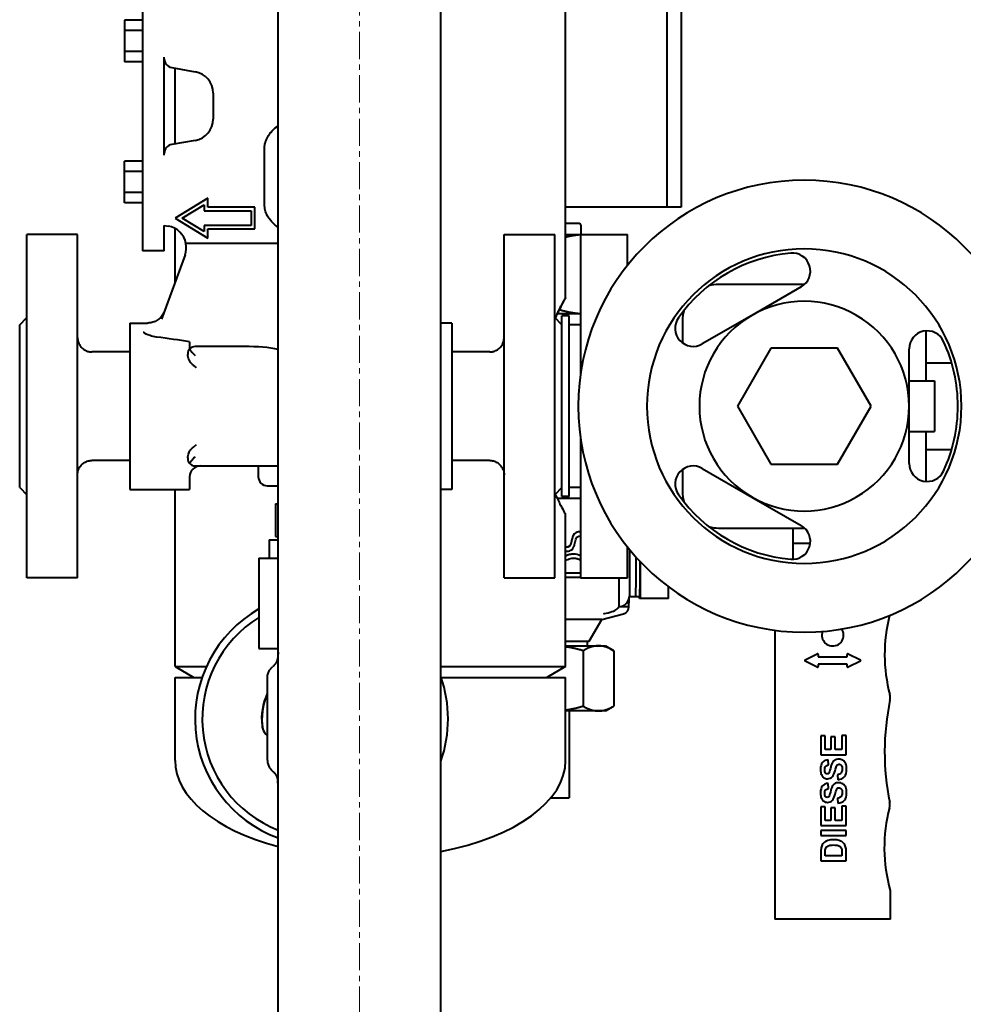
# Model space of a CAD drawing. Units: millimetres. Extents: x -4428 to 4131, y -3702 to 4038.
# Drawn here: x 1451 to 1712, y -1564 to -1292 of the extents above; entities that cross this region are included whole.
import ezdxf

# ---------------------------------------------------------------- set-up
doc = ezdxf.new("R2010")
doc.units = ezdxf.units.MM
doc.linetypes.add('K5LT_AXLED', pattern=[12, 7.5, -1.5, 1.5, -1.5])
doc.linetypes.add('K5LT_BASIC', pattern=[0])
doc.layers.add('Системный слой', color=7, linetype='Continuous')

# ---------------------------------------------------------------- blocks, each defined once
blk = doc.blocks.new('U11')
at = {"layer": 'Системный слой', "color": 30, "linetype": 'K5LT_AXLED', "lineweight": 20, "true_color": 0xff8000}
blk.add_line((1544.64, -3211.07), (1544.64, -609.07), dxfattribs=at)
blk = doc.blocks.new('U8')
at = {"layer": 'Системный слой', "color": 150, "linetype": 'K5LT_BASIC', "lineweight": 40, "true_color": 0x0080ff}
for p, q in [((1522.14, -1737.79), (1522.14, -685.07)), ((1567.14, -1680.62), (1567.14, -685.07)), ((1601.64, -1369.07), (1601.64, -1084.07)), ((1629.64, -1109.07), (1629.64, -1344.07)), ((1633.63, -1109.07), (1633.63, -1344.07)), ((1484.64, -1255.07), (1484.64, -1356.07)), ((1479.64, -1292.3), (1479.64, -1295.19)), ((1484.64, -1292.3), (1479.64, -1292.3)), ((1484.64, -1295.19), (1479.64, -1295.19)), ((1479.64, -1295.19), (1479.64, -1300.96)), ((1484.64, -1300.96), (1479.64, -1300.96)), ((1479.64, -1300.96), (1479.64, -1303.85)), ((1484.64, -1303.85), (1479.64, -1303.85)), ((1490.64, -1329.61), (1490.64, -1302.53)), ((1492.71, -1305.44), (1499.19, -1306.58)), ((1493.64, -1326.54), (1493.64, -1305.6)), ((1504.14, -1312.49), (1504.14, -1319.66)), ((1499.19, -1325.57), (1492.71, -1326.71)), ((1518.32, -1343.07), (1518.32, -1328.07)), ((1479.64, -1334.19), (1479.64, -1331.3)), ((1484.64, -1331.3), (1479.64, -1331.3)), ((1479.64, -1339.96), (1479.64, -1334.19)), ((1484.64, -1334.19), (1479.64, -1334.19)), ((1484.64, -1339.96), (1479.64, -1339.96)), ((1479.64, -1342.85), (1479.64, -1339.96)), ((1502.64, -1341.57), (1493.64, -1347.07)), ((1502.64, -1344.07), (1502.64, -1341.57)), ((1484.64, -1342.85), (1479.64, -1342.85)), ((1495.56, -1347.07), (1501.64, -1343.36)), ((1501.64, -1343.36), (1501.64, -1345.07)), ((1501.64, -1345.07), (1514.64, -1345.07)), ((1515.64, -1344.07), (1502.64, -1344.07)), ((1514.64, -1345.07), (1514.64, -1349.07)), ((1515.64, -1350.07), (1515.64, -1344.07)), ((1629.64, -1344.07), (1601.64, -1344.07)), ((1633.63, -1344.07), (1629.64, -1344.07)), ((1493.64, -1347.07), (1502.64, -1352.57)), ((1501.64, -1350.79), (1495.56, -1347.07)), ((1490.64, -1356.07), (1490.64, -1349.07)), ((1490.64, -1349.07), (1491.77, -1349.27)), ((1493.64, -1364.71), (1493.64, -1349.94)), ((1501.64, -1349.07), (1501.64, -1350.79)), ((1514.64, -1349.07), (1501.64, -1349.07)), ((1502.64, -1352.57), (1502.64, -1350.07)), ((1502.64, -1350.07), (1515.64, -1350.07)), ((1602.1, -1348.57), (1601.64, -1348.57)), ((1605.43, -1348.57), (1602.1, -1348.57)), ((1605.93, -1351.57), (1605.93, -1349.07)), ((1466.64, -1351.57), (1452.64, -1351.57)), ((1452.64, -1446.57), (1452.64, -1351.57)), ((1466.64, -1446.57), (1466.64, -1351.57)), ((1584.64, -1351.57), (1598.64, -1351.57)), ((1584.64, -1446.57), (1584.64, -1351.57)), ((1598.64, -1446.57), (1598.64, -1351.57)), ((1601.64, -1351.57), (1605.74, -1351.57)), ((1605.74, -1351.57), (1618.74, -1351.57)), ((1605.74, -1351.57), (1605.74, -1390.43)), ((1618.74, -1360.15), (1618.74, -1351.57)), ((1522.14, -1354.07), (1496.63, -1354.07)), ((1490.64, -1356.07), (1484.64, -1356.07)), ((1496.37, -1357.23), (1489.89, -1375.02)), ((1667.74, -1365.39), (1643.96, -1365.39)), ((1666.84, -1366.05), (1653.14, -1373.96)), ((1450.64, -1376.57), (1452.64, -1374.57)), ((1600.64, -1376.57), (1598.64, -1374.57)), ((1605.74, -1373.57), (1599.3, -1373.57)), ((1602.64, -1374.07), (1600.64, -1374.07)), ((1600.64, -1420.05), (1600.64, -1374.07)), ((1602.64, -1420.05), (1602.64, -1374.07)), ((1634.12, -1373.57), (1633.64, -1373.57)), ((1653.14, -1373.96), (1639.44, -1381.87)), ((1450.64, -1421.57), (1450.64, -1376.57)), ((1481.14, -1376.07), (1481.14, -1389.59)), ((1481.14, -1376.07), (1486.01, -1376.07)), ((1570.14, -1376.07), (1567.14, -1376.07)), ((1570.14, -1376.07), (1570.14, -1399.07)), ((1605.74, -1376.57), (1602.64, -1376.57)), ((1633.96, -1375.39), (1633.96, -1381.55)), ((1584.64, -1380.09), (1584.64, -1380.07)), ((1701.33, -1392.07), (1701.33, -1378.26)), ((1497.64, -1381.27), (1497.64, -1383.25)), ((1512.78, -1382.57), (1499.14, -1382.57)), ((1658.41, -1383.07), (1649.17, -1399.07)), ((1676.88, -1383.07), (1658.41, -1383.07)), ((1686.12, -1399.07), (1676.88, -1383.07)), ((1481.14, -1384.07), (1470.64, -1384.07)), ((1497.14, -1384.57), (1497.14, -1384.76)), ((1580.64, -1384.07), (1570.14, -1384.07)), ((1696.64, -1399.07), (1696.64, -1383.25)), ((1701.33, -1387.07), (1708.41, -1387.07)), ((1481.14, -1389.59), (1481.14, -1399.07)), ((1696.64, -1392.07), (1703.64, -1392.07)), ((1703.64, -1392.07), (1703.64, -1406.07)), ((1481.14, -1399.07), (1481.14, -1422.07)), ((1570.14, -1399.07), (1570.14, -1422.07)), ((1649.17, -1399.07), (1658.41, -1415.07)), ((1676.88, -1415.07), (1686.12, -1399.07)), ((1696.64, -1414.89), (1696.64, -1399.07)), ((1605.74, -1407.71), (1605.74, -1446.57)), ((1696.64, -1406.07), (1703.64, -1406.07)), ((1701.33, -1419.88), (1701.33, -1406.07)), ((1701.33, -1411.07), (1708.41, -1411.07)), ((1481.14, -1414.07), (1470.64, -1414.07)), ((1497.14, -1413.39), (1497.14, -1413.57)), ((1499.14, -1415.57), (1522.14, -1415.57)), ((1516.64, -1415.57), (1516.64, -1418.57)), ((1580.64, -1414.07), (1570.14, -1414.07)), ((1658.41, -1415.07), (1676.88, -1415.07)), ((1497.64, -1418.57), (1497.64, -1422.07)), ((1633.96, -1416.6), (1633.96, -1422.76)), ((1639.44, -1416.28), (1653.14, -1424.19)), ((1519.14, -1421.07), (1522.14, -1421.07)), ((1600.64, -1424.07), (1600.64, -1420.05)), ((1602.64, -1424.07), (1602.64, -1420.05)), ((1450.64, -1421.57), (1452.64, -1423.57)), ((1481.14, -1422.07), (1497.64, -1422.07)), ((1493.64, -1471.07), (1493.64, -1422.07)), ((1570.14, -1422.07), (1567.14, -1422.07)), ((1600.64, -1421.57), (1598.64, -1423.57)), ((1602.64, -1424.07), (1600.64, -1424.07)), ((1605.74, -1421.57), (1602.64, -1421.57)), ((1521.44, -1426.07), (1522.14, -1426.07)), ((1521.44, -1426.07), (1521.44, -1435.07)), ((1605.74, -1424.57), (1599.3, -1424.57)), ((1634.12, -1424.57), (1633.64, -1424.57)), ((1653.14, -1424.19), (1666.84, -1432.1)), ((1601.64, -1471.07), (1601.64, -1429.07)), ((1605.53, -1433.81), (1605.54, -1433.81)), ((1643.96, -1432.76), (1667.74, -1432.76)), ((1664.53, -1432.76), (1664.53, -1437.04)), ((1519.64, -1436.07), (1522.14, -1436.07)), ((1519.64, -1436.07), (1519.64, -1441.07)), ((1521.44, -1435.07), (1522.14, -1435.07)), ((1603.51, -1435.4), (1603.52, -1435.4)), ((1664.53, -1437.04), (1664.53, -1441.42)), ((1669.31, -1437.04), (1664.53, -1437.04)), ((1601.96, -1439.2), (1601.97, -1439.2)), ((1603.82, -1440.01), (1603.83, -1440.01)), ((1618.74, -1446.57), (1618.74, -1438)), ((1619.28, -1438.66), (1619.28, -1451.57)), ((1516.82, -1441.07), (1516.82, -1466.07)), ((1516.82, -1441.07), (1522.14, -1441.07)), ((1622.3, -1442.08), (1622.22, -1452.25)), ((1605.74, -1445.26), (1601.64, -1445.26)), ((1466.64, -1446.57), (1452.64, -1446.57)), ((1584.64, -1446.57), (1598.64, -1446.57)), ((1601.64, -1446.32), (1605.74, -1446.32)), ((1605.74, -1446.57), (1618.74, -1446.57)), ((1616.32, -1446.57), (1616.32, -1454.54)), ((1630.1, -1452.25), (1630.12, -1449.06)), ((1621.03, -1451.84), (1619.27, -1451.79)), ((1622.14, -1451.84), (1621.03, -1451.84)), ((1622.06, -1452.25), (1622.06, -1451.84)), ((1622.22, -1452.25), (1622.06, -1452.25)), ((1630.1, -1452.25), (1622.22, -1452.25)), ((1611.64, -1458.07), (1617.66, -1456.47)), ((1612.12, -1456.47), (1612.31, -1456.43)), ((1619.14, -1454.54), (1616.32, -1454.54)), ((1616.32, -1454.54), (1616.32, -1454.55)), ((1619.14, -1454.54), (1619.14, -1454.54)), ((1603.23, -1458.07), (1601.64, -1458.07)), ((1611.64, -1458.07), (1603.23, -1458.07)), ((1608.18, -1464.07), (1611.64, -1458.07)), ((1659.53, -1461.04), (1659.53, -1539.89)), ((1601.64, -1464.07), (1608.18, -1464.07)), ((1607.64, -1464.07), (1607.64, -1465.35)), ((1516.82, -1466.07), (1522.14, -1466.07)), ((1522.14, -1467.07), (1522.03, -1468.42)), ((1601.64, -1465.35), (1610.73, -1465.35)), ((1606.49, -1466.69), (1606.49, -1482.01)), ((1610.73, -1465.35), (1612.64, -1465.35)), ((1612.64, -1465.35), (1614.84, -1466.62)), ((1614.96, -1466.69), (1614.96, -1482.01)), ((1667.88, -1469.21), (1671.24, -1467.53)), ((1679.82, -1467.53), (1683.17, -1469.21)), ((1671.24, -1471.24), (1667.88, -1469.57)), ((1671.53, -1467.71), (1671.53, -1468.39)), ((1671.53, -1468.39), (1679.53, -1468.39)), ((1679.53, -1468.39), (1679.53, -1467.71)), ((1683.17, -1469.57), (1679.82, -1471.24)), ((1493.64, -1471.07), (1502.29, -1471.07)), ((1493.64, -1471.07), (1498.84, -1474.07)), ((1567.14, -1471.07), (1601.64, -1471.07)), ((1601.64, -1471.07), (1596.45, -1474.07)), ((1679.53, -1470.39), (1671.53, -1470.39)), ((1671.53, -1470.39), (1671.53, -1471.06)), ((1679.53, -1471.06), (1679.53, -1470.39)), ((1493.64, -1497.07), (1493.64, -1474.07)), ((1493.64, -1474.07), (1501.09, -1474.07)), ((1519.14, -1474.23), (1519.14, -1476.05)), ((1567.2, -1474.07), (1601.64, -1474.07)), ((1601.64, -1497.07), (1601.64, -1474.07)), ((1519.14, -1476.05), (1519.14, -1495.09)), ((1610.73, -1483.35), (1601.64, -1483.35)), ((1602.64, -1483.35), (1602.64, -1507.35)), ((1612.64, -1483.35), (1610.73, -1483.35)), ((1612.64, -1483.35), (1614.84, -1482.08)), ((1673.44, -1490.28), (1672.25, -1490.28)), ((1672.25, -1490.28), (1672.25, -1495.47)), ((1673.44, -1494.06), (1673.44, -1490.28)), ((1676.17, -1490.54), (1674.99, -1490.54)), ((1674.99, -1490.54), (1674.99, -1494.06)), ((1676.17, -1494.06), (1676.17, -1490.54)), ((1678.07, -1490.15), (1678.07, -1494.06)), ((1679.25, -1490.15), (1678.07, -1490.15)), ((1679.25, -1495.47), (1679.25, -1490.15)), ((1674.99, -1494.06), (1673.44, -1494.06)), ((1678.07, -1494.06), (1676.17, -1494.06)), ((1519.14, -1495.09), (1519.14, -1496.91)), ((1672.25, -1495.47), (1679.25, -1495.47)), ((1674.32, -1498.29), (1674.25, -1496.87)), ((1522.14, -1504.07), (1522.03, -1502.72)), ((1676.84, -1500.99), (1676.97, -1502.36)), ((1522.14, -1504.07), (1522.14, -1504.07)), ((1674.32, -1504.81), (1674.25, -1503.4)), ((1597.58, -1507.35), (1597.71, -1507.35)), ((1597.71, -1507.35), (1602.64, -1507.35)), ((1676.84, -1507.51), (1676.97, -1508.89)), ((1673.44, -1509.86), (1672.25, -1509.86)), ((1672.25, -1509.86), (1672.25, -1515.05)), ((1673.44, -1513.64), (1673.44, -1509.86)), ((1674.99, -1510.12), (1674.99, -1513.64)), ((1676.17, -1510.12), (1674.99, -1510.12)), ((1676.17, -1513.64), (1676.17, -1510.12)), ((1679.25, -1509.73), (1678.07, -1509.73)), ((1678.07, -1509.73), (1678.07, -1513.64)), ((1679.25, -1515.05), (1679.25, -1509.73)), ((1674.99, -1513.64), (1673.44, -1513.64)), ((1678.07, -1513.64), (1676.17, -1513.64)), ((1672.25, -1515.05), (1679.25, -1515.05)), ((1679.25, -1516.4), (1672.25, -1516.4)), ((1672.25, -1516.4), (1672.25, -1517.81)), ((1679.25, -1517.81), (1679.25, -1516.4)), ((1672.25, -1517.81), (1679.25, -1517.81)), ((1672.25, -1522.25), (1672.25, -1524.84)), ((1672.25, -1524.84), (1679.25, -1524.84)), ((1673.44, -1523.43), (1673.44, -1522.79)), ((1678.07, -1523.43), (1673.44, -1523.43)), ((1678.07, -1522.37), (1678.07, -1523.43)), ((1679.25, -1524.84), (1679.25, -1522.18)), ((1691.53, -1532.98), (1691.44, -1533)), ((1691.53, -1539.89), (1691.53, -1532.98)), ((1659.53, -1539.89), (1659.53, -1540.89)), ((1691.53, -1540.89), (1659.53, -1540.89)), ((1691.53, -1540.89), (1691.53, -1539.89))]:
    blk.add_line(p, q, dxfattribs=at)
for centre, radius, start, end in [((1493.14, -1302.98), 2.5, 180, 260), ((1498.14, -1312.49), 6, 0, 80), ((1498.14, -1319.66), 6, 280, 0), ((1493.14, -1329.17), 2.5, 100, 180), ((1667.64, -1399.07), 62.5, 0, 180), ((1490.73, -1355.18), 6, 10.6373, 80), ((1490.73, -1355.18), 6, 340, 10.6373), ((1667.64, -1399.07), 43.5, 0, 180), ((1667.64, -1399.07), 42.5, 95.0487, 144.9513), ((1664.34, -1361.72), 5, 300, 95.0487), ((1643.96, -1375.39), 10, 90, 105.65), ((1667.64, -1399.07), 29, 0, 120), ((1636.94, -1377.54), 5, 144.9513, 300), ((1643.96, -1375.39), 10, 164.35, 180), ((1667.64, -1399.07), 29, 120, 180), ((1701.64, -1383.25), 5, 24.9513, 180), ((1499.14, -1384.57), 2, 90, 140.6628), ((1667.64, -1399.07), 42.5, 0, 24.9513), ((1499.14, -1384.57), 2, 140.6628, 180), ((1667.64, -1399.07), 62.5, 180, 0), ((1667.64, -1399.07), 43.5, 180, 0), ((1667.64, -1399.07), 29, 180, 240), ((1667.64, -1399.07), 29, 240, 0), ((1667.64, -1399.07), 42.5, 335.0487, 0), ((1499.14, -1413.57), 2, 180, 219.3372), ((1499.14, -1413.57), 2, 219.3372, 270), ((1500.64, -1418.57), 3, 90, 180), ((1636.94, -1420.61), 5, 60, 215.0487), ((1701.64, -1414.89), 5, 180, 335.0487), ((1519.14, -1418.57), 2.5, 180, 270), ((1667.64, -1399.07), 42.5, 215.0487, 264.9513), ((1643.96, -1422.76), 10, 180, 195.65), ((1664.34, -1436.43), 5, 264.9513, 60), ((1643.96, -1422.76), 10, 254.35, 270), ((1534.14, -1485.57), 35, 119.6613, 249.949), ((1617.14, -1454.54), 2, 284.9314, 0), ((1534.14, -1485.57), 33, 121.6593, 248.6765), ((1732.92, -1467.79), 43.04, 165.3921, 194.8793), ((1675.53, -1462.39), 3, 160.1223, 0), ((1675.53, -1462.39), 3, 0, 34.0725), ((1671.33, -1467.71), 0.2, 0, 116.5651), ((1679.73, -1467.71), 0.2, 63.4349, 180), ((1667.97, -1469.39), 0.2, 116.5651, 243.4349), ((1683.08, -1469.39), 0.2, 296.5651, 63.4349), ((1671.33, -1471.06), 0.2, 243.4349, 0), ((1679.73, -1471.06), 0.2, 180, 296.5651), ((1534.14, -1485.57), 35, 340.537, 19.463), ((1534.14, -1485.57), 16.58, 154.7844, 186.5014), ((1534.14, -1485.57), 16.5, 155.3807, 189.6859), ((1759.82, -1494.7), 69.94, 168.1773, 191.4898), ((1688.13, -1479.69), 3.3, 348.1773, 14.8793), ((1521.68, -1486.99), 4.04, 186.5014, 199.6149), ((1521.68, -1486.99), 4.04, 199.6149, 231.0311), ((1732.8, -1521.2), 43.01, 165.0994, 195.9259), ((1688.04, -1509.29), 3.3, 345.0994, 11.4898)]:
    blk.add_arc(centre, radius, start, end, dxfattribs=at)
for centre, major_axis, ratio, start_param, end_param in [((1605.43, -1349.07), (-0.504, 0), 0.992836, 3.141593, 4.712389), ((1422.75, -1399.07), (-118.32, 0), 0.19438, 4.027059, 4.123234), ((1512.78, -1385.07), (12.86, 0), 0.19438, 0.755588, 1.570796), ((1621.03, -1441.07), (0, -10.77), 0.012637, 0, 1.590783), ((1622.14, -1441.07), (0, -10.77), 0.012637, 0, 1.478729), ((1616.28, -1451.54), (-2.13, 2.13), 0.987442, 2.362513, 3.933309), ((1621.03, -1441.07), (0, -10.77), 0.012637, 6.28279, 6.283185), ((1547.64, -1497.07), (-54, 0), 0.5, 0, 1.078986), ((1547.64, -1497.07), (54, 0), 0.5, 5.081848, 6.283185)]:
    blk.add_ellipse(centre, major_axis=major_axis, ratio=ratio, start_param=start_param, end_param=end_param, dxfattribs=at)
for points, knots in [([(1518.32, -1328.07), (1518.32, -1327.67), (1518.36, -1327.23), (1518.5, -1326.5), (1518.58, -1326.21), (1518.73, -1325.72), (1518.81, -1325.52), (1519.1, -1324.83), (1519.39, -1324.33), (1519.86, -1323.66), (1520.02, -1323.45), (1520.31, -1323.11), (1520.44, -1322.97), (1521.04, -1322.35), (1521.58, -1321.9), (1522.14, -1321.51)], [-1.933044, -1.933044, -1.933044, -1.933044, -1.8122287, -1.8122287, -1.7295692, -1.7295692, -1.6648528, -1.6648528, -1.5117737, -1.5117737, -1.4365125, -1.4365125, -1.3794369, -1.3794369, -1.1896922, -1.1896922, -1.1896922, -1.1896922]), ([(1522.14, -1349.64), (1521.76, -1349.38), (1521.39, -1349.09), (1520.77, -1348.52), (1520.5, -1348.25), (1520.14, -1347.84), (1520.02, -1347.69), (1519.66, -1347.22), (1519.43, -1346.87), (1519.08, -1346.24), (1518.95, -1345.97), (1518.78, -1345.55), (1518.72, -1345.39), (1518.52, -1344.77), (1518.41, -1344.27), (1518.34, -1343.54), (1518.32, -1343.3), (1518.32, -1343.07)], [5.0556751, 5.0556751, 5.0556751, 5.0556751, 5.1836078, 5.1836078, 5.290681, 5.290681, 5.3467112, 5.3467112, 5.4598164, 5.4598164, 5.54416, 5.54416, 5.5940596, 5.5940596, 5.731194, 5.731194, 5.7991319, 5.7991319, 5.7991319, 5.7991319]), ([(1599.3, -1373.57), (1599.49, -1373.19), (1599.81, -1372.53), (1600.2, -1371.76), (1600.47, -1371.25), (1600.66, -1370.89), (1600.82, -1370.59), (1600.98, -1370.28), (1601.15, -1369.97), (1601.3, -1369.7), (1601.4, -1369.51), (1601.48, -1369.37), (1601.54, -1369.25), (1601.6, -1369.15), (1601.63, -1369.09), (1601.65, -1369.07), (1601.64, -1369.08), (1601.62, -1369.12), (1601.57, -1369.21), (1601.49, -1369.35), (1601.39, -1369.54), (1601.27, -1369.75), (1601.16, -1369.95), (1601.04, -1370.18), (1600.89, -1370.46), (1600.71, -1370.78), (1600.54, -1371.12), (1600.37, -1371.44), (1600.2, -1371.77), (1599.99, -1372.17), (1599.74, -1372.67), (1599.46, -1373.24), (1599.19, -1373.81), (1598.96, -1374.29), (1598.82, -1374.57), (1598.77, -1374.7)], [0, 0, 0, 0, 2.33676, 4.178555, 5.396022, 6.391024, 7.268331, 8.260376, 9.537912, 10.779009, 11.889481, 12.599745, 13.591091, 14.66913, 15.850757, 16.831484, 17.796811, 18.710455, 19.754469, 21.045884, 22.32931, 23.434781, 24.245268, 25.132599, 26.126957, 27.228343, 28.214837, 29.083624, 29.834703, 30.801042, 31.96975, 33.219045, 34.448959, 35.33535, 36, 36, 36, 36]), ([(1490.71, -1372.78), (1490.71, -1372.78), (1490.71, -1372.78), (1490.7, -1372.79), (1490.7, -1372.8), (1490.69, -1372.82), (1490.69, -1372.83), (1490.68, -1372.87), (1490.67, -1372.89), (1490.64, -1372.95), (1490.63, -1372.99), (1490.57, -1373.11), (1490.54, -1373.19), (1490.42, -1373.43), (1490.33, -1373.59), (1490.12, -1373.92), (1490, -1374.1), (1489.72, -1374.43), (1489.57, -1374.59), (1489.26, -1374.87), (1489.1, -1375.01), (1488.76, -1375.26), (1488.58, -1375.37), (1488.2, -1375.57), (1488, -1375.66), (1487.6, -1375.82), (1487.4, -1375.88), (1487, -1375.98), (1486.81, -1376.01), (1486.58, -1376.04), (1486.54, -1376.05), (1486.46, -1376.05), (1486.43, -1376.06), (1486.31, -1376.07), (1486.24, -1376.07), (1486.11, -1376.07), (1486.06, -1376.07), (1486.01, -1376.07)], [0.002768, 0.002768, 0.002768, 0.002768, 0.003018, 0.003018, 0.132111, 0.132111, 0.268885, 0.268885, 0.542433, 0.542433, 1.089528, 1.089528, 2.183719, 2.183719, 4.371169, 4.371169, 7.02549, 7.02549, 9.644674, 9.644674, 12.21671, 12.21671, 14.859296, 14.859296, 17.477721, 17.477721, 20.133232, 20.133232, 22.503449, 22.503449, 22.978768, 22.978768, 23.439462, 23.439462, 24.360849, 24.360849, 24.999242, 24.999242, 24.999242, 24.999242]), ([(1466.64, -1380.07), (1466.64, -1380.07), (1466.64, -1380.08), (1466.64, -1380.08), (1466.64, -1380.08), (1466.64, -1380.09), (1466.64, -1380.09), (1466.64, -1380.1), (1466.64, -1380.11), (1466.64, -1380.12), (1466.64, -1380.13), (1466.64, -1380.16), (1466.65, -1380.18), (1466.65, -1380.21), (1466.65, -1380.22), (1466.65, -1380.27), (1466.65, -1380.3), (1466.65, -1380.37), (1466.66, -1380.42), (1466.67, -1380.53), (1466.68, -1380.59), (1466.7, -1380.77), (1466.73, -1380.89), (1466.8, -1381.18), (1466.85, -1381.36), (1466.98, -1381.7), (1467.06, -1381.87), (1467.25, -1382.19), (1467.35, -1382.35), (1467.58, -1382.65), (1467.7, -1382.79), (1467.97, -1383.06), (1468.12, -1383.18), (1468.42, -1383.41), (1468.58, -1383.51), (1468.91, -1383.69), (1469.09, -1383.76), (1469.44, -1383.89), (1469.61, -1383.94), (1469.97, -1384.02), (1470.15, -1384.05), (1470.44, -1384.07), (1470.54, -1384.07), (1470.64, -1384.07)], [0, 0, 0, 0, 0.011736, 0.011736, 0.033251, 0.033251, 0.074325, 0.074325, 0.154519, 0.154519, 0.27514, 0.27514, 0.452517, 0.452517, 0.631426, 0.631426, 0.973705, 0.973705, 1.503028, 1.503028, 2.219395, 2.219395, 3.603269, 3.603269, 5.687211, 5.687211, 7.808254, 7.808254, 9.954962, 9.954962, 12.119791, 12.119791, 14.292898, 14.292898, 16.46086, 16.46086, 18.610509, 18.610509, 20.729301, 20.729301, 22.80504, 22.80504, 24, 24, 24, 24]), ([(1488.5, -1379.95), (1487.86, -1379.87), (1487.25, -1379.72), (1485.9, -1379.27), (1485.3, -1378.96), (1484.85, -1378.71), (1484.84, -1378.71), (1484.84, -1378.71)], [0, 0, 0, 0, 0.1977651, 0.1977651, 0.4772267, 0.4772267, 0.4786773, 0.4786773, 0.4786773, 0.4786773]), ([(1580.64, -1384.07), (1580.69, -1384.07), (1580.74, -1384.07), (1580.83, -1384.07), (1580.87, -1384.07), (1580.96, -1384.06), (1581.01, -1384.06), (1581.07, -1384.05), (1581.09, -1384.05), (1581.11, -1384.05), (1581.12, -1384.05), (1581.13, -1384.04), (1581.13, -1384.04), (1581.14, -1384.04), (1581.14, -1384.04), (1581.18, -1384.04), (1581.21, -1384.03), (1581.25, -1384.03), (1581.27, -1384.02), (1581.32, -1384.02), (1581.35, -1384.01), (1581.42, -1384), (1581.47, -1383.99), (1581.57, -1383.96), (1581.64, -1383.95), (1581.82, -1383.9), (1581.94, -1383.86), (1582.23, -1383.75), (1582.39, -1383.67), (1582.72, -1383.5), (1582.88, -1383.4), (1583.18, -1383.17), (1583.32, -1383.05), (1583.59, -1382.78), (1583.72, -1382.64), (1583.95, -1382.34), (1584.05, -1382.18), (1584.23, -1381.85), (1584.31, -1381.68), (1584.45, -1381.33), (1584.5, -1381.15), (1584.58, -1380.79), (1584.61, -1380.61), (1584.64, -1380.34), (1584.64, -1380.25), (1584.64, -1380.13), (1584.64, -1380.11), (1584.64, -1380.09)], [0, 0, 0, 0, 0.611333, 0.611333, 1.222666, 1.222666, 1.849547, 1.849547, 2.056996, 2.056996, 2.160828, 2.160828, 2.212771, 2.212771, 2.238748, 2.238748, 2.66153, 2.66153, 2.869807, 2.869807, 3.286362, 3.286362, 3.911194, 3.911194, 4.748633, 4.748633, 6.418416, 6.418416, 8.891259, 8.891259, 11.395737, 11.395737, 13.917642, 13.917642, 16.450477, 16.450477, 18.979531, 18.979531, 21.489332, 21.489332, 23.96512, 23.96512, 26.391861, 26.391861, 27.621781, 27.621781, 27.943212, 27.943212, 27.943212, 27.943212]), ([(1498.23, -1387.34), (1498.11, -1387.23), (1498, -1387.11), (1497.82, -1386.88), (1497.74, -1386.77), (1497.4, -1386.18), (1497.22, -1385.64), (1497.15, -1385.01), (1497.14, -1384.88), (1497.14, -1384.76)], [0.9101155, 0.9101155, 0.9101155, 0.9101155, 0.9606019, 0.9606019, 1.006393, 1.006393, 1.1861757, 1.1861757, 1.2342121, 1.2342121, 1.2342121, 1.2342121]), ([(1497.6, -1383.31), (1497.67, -1383.39), (1497.74, -1383.48), (1498.11, -1383.91), (1498.45, -1384.3), (1498.91, -1384.81), (1499.03, -1384.95), (1499.14, -1385.07)], [1.1539349, 1.1539349, 1.1539349, 1.1539349, 1.1956304, 1.1956304, 1.3410556, 1.3410556, 1.3927292, 1.3927292, 1.3927292, 1.3927292]), ([(1499.14, -1388.16), (1499.09, -1388.13), (1499.02, -1388.06), (1498.87, -1387.93), (1498.8, -1387.85), (1498.57, -1387.63), (1498.41, -1387.49), (1498.23, -1387.34)], [-0.1555195, -0.1555195, -0.1555195, -0.1555195, -0.1154912, -0.1154912, -0.0726037, -0.0726037, 0, 0, 0, 0]), ([(1499.14, -1388.16), (1499.26, -1388.23), (1499.38, -1388.31), (1499.49, -1388.39), (1499.49, -1388.39), (1499.5, -1388.4)], [0.15839307, 0.15839307, 0.15839307, 0.15839307, 0.1992628, 0.1992628, 0.20099219, 0.20099219, 0.20099219, 0.20099219]), ([(1498.23, -1410.81), (1498.4, -1410.67), (1498.56, -1410.52), (1498.86, -1410.24), (1498.96, -1410.13), (1499.08, -1410.03), (1499.11, -1410.01), (1499.14, -1409.99), (1499.14, -1409.99), (1499.14, -1409.99)], [-0.10901936, -0.10901936, -0.10901936, -0.10901936, -0.07740564, -0.07740564, -0.0526432, -0.0526432, -0.04252582, -0.04252582, -0.04223175, -0.04223175, -0.04223175, -0.04223175]), ([(1499.5, -1409.75), (1499.49, -1409.75), (1499.49, -1409.76), (1499.38, -1409.84), (1499.26, -1409.92), (1499.14, -1409.99)], [-0.0017314, -0.0017314, -0.0017314, -0.0017314, 0, 0, 0.04091742, 0.04091742, 0.04091742, 0.04091742]), ([(1497.14, -1413.39), (1497.14, -1412.97), (1497.23, -1412.49), (1497.52, -1411.75), (1497.67, -1411.48), (1497.92, -1411.14), (1498, -1411.04), (1498.13, -1410.9), (1498.18, -1410.85), (1498.23, -1410.81)], [0.3808662, 0.3808662, 0.3808662, 0.3808662, 0.5429145, 0.5429145, 0.6429885, 0.6429885, 0.6839736, 0.6839736, 0.7049628, 0.7049628, 0.7049628, 0.7049628]), ([(1499.14, -1413.07), (1498.88, -1413.37), (1498.59, -1413.69), (1498.15, -1414.19), (1497.99, -1414.37), (1497.76, -1414.65), (1497.67, -1414.75), (1497.6, -1414.84)], [0, 0, 0, 0, 0.1193971, 0.1193971, 0.1931723, 0.1931723, 0.2387943, 0.2387943, 0.2387943, 0.2387943]), ([(1466.64, -1418.07), (1466.64, -1418.05), (1466.64, -1418.04), (1466.64, -1417.98), (1466.65, -1417.94), (1466.65, -1417.86), (1466.65, -1417.82), (1466.66, -1417.73), (1466.66, -1417.67), (1466.68, -1417.51), (1466.7, -1417.42), (1466.75, -1417.16), (1466.79, -1417), (1466.89, -1416.67), (1466.96, -1416.5), (1467.12, -1416.16), (1467.22, -1416), (1467.42, -1415.69), (1467.54, -1415.54), (1467.79, -1415.26), (1467.93, -1415.13), (1468.22, -1414.89), (1468.38, -1414.77), (1468.7, -1414.57), (1468.86, -1414.49), (1469.21, -1414.34), (1469.38, -1414.27), (1469.68, -1414.19), (1469.8, -1414.16), (1469.98, -1414.13), (1470.03, -1414.12), (1470.1, -1414.11), (1470.12, -1414.11), (1470.14, -1414.11), (1470.15, -1414.1), (1470.16, -1414.1), (1470.16, -1414.1), (1470.17, -1414.1), (1470.17, -1414.1), (1470.23, -1414.09), (1470.3, -1414.09), (1470.39, -1414.08), (1470.42, -1414.08), (1470.51, -1414.08), (1470.58, -1414.07), (1470.64, -1414.07)], [0, 0, 0, 0, 0.261106, 0.261106, 0.782262, 0.782262, 1.345196, 1.345196, 2.137021, 2.137021, 3.495689, 3.495689, 5.772145, 5.772145, 8.314289, 8.314289, 10.89274, 10.89274, 13.50259, 13.50259, 16.12815, 16.12815, 18.75333, 18.75333, 21.362112, 21.362112, 23.93782, 23.93782, 25.677061, 25.677061, 26.411751, 26.411751, 26.626828, 26.626828, 26.734262, 26.734262, 26.787953, 26.787953, 26.814791, 26.814791, 27.677716, 27.677716, 28.10521, 28.10521, 29, 29, 29, 29]), ([(1580.64, -1414.07), (1580.71, -1414.07), (1580.78, -1414.08), (1580.91, -1414.08), (1580.97, -1414.09), (1581.17, -1414.11), (1581.3, -1414.13), (1581.61, -1414.19), (1581.78, -1414.24), (1582.13, -1414.35), (1582.3, -1414.43), (1582.63, -1414.6), (1582.79, -1414.69), (1583.1, -1414.91), (1583.24, -1415.03), (1583.52, -1415.29), (1583.65, -1415.43), (1583.89, -1415.72), (1583.99, -1415.88), (1584.19, -1416.21), (1584.27, -1416.37), (1584.41, -1416.72), (1584.47, -1416.9), (1584.55, -1417.2), (1584.58, -1417.34), (1584.61, -1417.53), (1584.61, -1417.59), (1584.62, -1417.68), (1584.63, -1417.71), (1584.63, -1417.76), (1584.63, -1417.77), (1584.63, -1417.79), (1584.63, -1417.8), (1584.64, -1417.81), (1584.64, -1417.82), (1584.64, -1417.82), (1584.64, -1417.82), (1584.64, -1417.86), (1584.64, -1417.89), (1584.64, -1417.95), (1584.64, -1417.98), (1584.64, -1418.03), (1584.64, -1418.05), (1584.64, -1418.07)], [0, 0, 0, 0, 0.822156, 0.822156, 1.644311, 1.644311, 3.288622, 3.288622, 5.525798, 5.525798, 7.811543, 7.811543, 10.13424, 10.13424, 12.480664, 12.480664, 14.836821, 14.836821, 17.188357, 17.188357, 19.520957, 19.520957, 21.820443, 21.820443, 23.481922, 23.481922, 24.242106, 24.242106, 24.620794, 24.620794, 24.809758, 24.809758, 24.904142, 24.904142, 24.951309, 24.951309, 24.974886, 24.974886, 25.357362, 25.357362, 25.728051, 25.728051, 26, 26, 26, 26]), ([(1605.53, -1433.81), (1605.34, -1433.81), (1605.14, -1433.83), (1604.79, -1433.92), (1604.62, -1433.98), (1604.22, -1434.21), (1604.05, -1434.38), (1603.75, -1434.78), (1603.61, -1435.09), (1603.51, -1435.4)], [-0.2154252, -0.2154252, -0.2154252, -0.2154252, -0.1814848, -0.1814848, -0.1501153, -0.1501153, -0.0983496, -0.0983496, 0, 0, 0, 0]), ([(1605.54, -1433.81), (1605.04, -1433.81), (1604.62, -1433.94), (1603.95, -1434.45), (1603.69, -1434.85), (1603.52, -1435.4)], [-0.2145663, -0.2145663, -0.2145663, -0.2145663, -0.1072831, -0.1072831, 0, 0, 0, 0]), ([(1604.48, -1435.91), (1604.58, -1435.57), (1604.73, -1435.32), (1605.13, -1435), (1605.39, -1434.92), (1605.71, -1434.92)], [-0.2408986, -0.2408986, -0.2408986, -0.2408986, -0.1204493, -0.1204493, 0, 0, 0, 0]), ([(1603.09, -1437.04), (1603.05, -1437.19), (1603, -1437.33), (1602.87, -1437.58), (1602.79, -1437.69), (1602.68, -1437.79), (1602.67, -1437.81), (1602.58, -1437.88), (1602.49, -1437.95), (1602.2, -1438.06), (1602.02, -1438.09), (1601.85, -1438.09)], [-0.2377407, -0.2377407, -0.2377407, -0.2377407, -0.1659584, -0.1659584, -0.1025061, -0.1025061, -0.0941127, -0.0941127, -0.0525792, -0.0525792, -0.0002162, -0.0002162, -0.0002162, -0.0002162]), ([(1603.1, -1437.04), (1603.01, -1437.38), (1602.87, -1437.64), (1602.46, -1438), (1602.19, -1438.09), (1601.86, -1438.09)], [-0.2393609, -0.2393609, -0.2393609, -0.2393609, -0.1196804, -0.1196804, 0, 0, 0, 0]), ([(1603.51, -1435.4), (1603.41, -1435.73), (1603.32, -1436.1), (1603.28, -1436.29), (1603.26, -1436.36), (1603.2, -1436.63), (1603.14, -1436.85), (1603.09, -1437.04)], [-0.1164602, -0.1164602, -0.1164602, -0.1164602, -0.0818617, -0.0818617, -0.0605486, -0.0605486, 0, 0, 0, 0]), ([(1603.52, -1435.4), (1603.46, -1435.62), (1603.39, -1435.89), (1603.23, -1436.54), (1603.16, -1436.82), (1603.1, -1437.04)], [-0.4154323, -0.4154323, -0.4154323, -0.4154323, -0.2077161, -0.2077161, 0, 0, 0, 0]), ([(1603.41, -1438.68), (1603.59, -1438.51), (1603.73, -1438.31), (1603.95, -1437.88), (1604.05, -1437.63), (1604.12, -1437.35)], [-0.3642741, -0.3642741, -0.3642741, -0.3642741, -0.1821371, -0.1821371, 0, 0, 0, 0]), ([(1604.12, -1437.35), (1604.2, -1437.05), (1604.26, -1436.79), (1604.36, -1436.38), (1604.41, -1436.16), (1604.48, -1435.91)], [-0.1452068, -0.1452068, -0.1452068, -0.1452068, -0.0726034, -0.0726034, 0, 0, 0, 0]), ([(1603.82, -1440.01), (1603.57, -1440.01), (1603.2, -1440.03), (1602.76, -1440.11), (1602.45, -1440.18), (1602.21, -1440.26), (1602.01, -1440.34), (1601.89, -1440.4), (1601.82, -1440.43), (1601.74, -1440.47), (1601.69, -1440.5), (1601.64, -1440.52)], [0, 0, 0, 0, 3.811414, 5.947737, 7.142212, 8.923287, 9.940798, 10.698114, 10.966097, 11.23008, 12, 12, 12, 12]), ([(1603.83, -1440.01), (1603.05, -1440.01), (1602.38, -1440.15), (1601.76, -1440.47), (1601.7, -1440.5), (1601.64, -1440.53)], [-0.3102586, -0.3102586, -0.3102586, -0.3102586, -0.1551293, -0.1551293, -0.1390977, -0.1390977, -0.1390977, -0.1390977]), ([(1601.97, -1439.2), (1602.28, -1439.2), (1602.55, -1439.15), (1603.03, -1438.97), (1603.24, -1438.84), (1603.41, -1438.68)], [-0.1171327, -0.1171327, -0.1171327, -0.1171327, -0.0585664, -0.0585664, 0, 0, 0, 0]), ([(1601.64, -1441.82), (1601.82, -1441.66), (1602.02, -1441.53), (1602.68, -1441.22), (1603.2, -1441.12), (1603.81, -1441.12)], [-0.2276403, -0.2276403, -0.2276403, -0.2276403, -0.1499821, -0.1499821, 0, 0, 0, 0]), ([(1603.8, -1441.12), (1604.16, -1441.12), (1604.53, -1441.15), (1605.11, -1441.29), (1605.41, -1441.39), (1605.72, -1441.6), (1605.73, -1441.61), (1605.74, -1441.62)], [-0.3636548, -0.3636548, -0.3636548, -0.3636548, -0.2011606, -0.2011606, -0.0942093, -0.0942093, -0.0890629, -0.0890629, -0.0890629, -0.0890629]), ([(1603.81, -1441.12), (1604.44, -1441.12), (1604.96, -1441.21), (1605.5, -1441.46), (1605.63, -1441.53), (1605.74, -1441.61)], [-0.361996, -0.361996, -0.361996, -0.361996, -0.180998, -0.180998, -0.1230629, -0.1230629, -0.1230629, -0.1230629]), ([(1619.14, -1454.54), (1619.14, -1454.53), (1619.14, -1454.51), (1619.14, -1454.49), (1619.15, -1454.48), (1619.15, -1454.46), (1619.15, -1454.45), (1619.15, -1454.43), (1619.15, -1454.43), (1619.15, -1454.4), (1619.15, -1454.39), (1619.15, -1454.34), (1619.15, -1454.31), (1619.15, -1454.25), (1619.15, -1454.22), (1619.16, -1454.17), (1619.16, -1454.15), (1619.16, -1454.11), (1619.16, -1454.09), (1619.16, -1454.05), (1619.16, -1454.03), (1619.16, -1453.98), (1619.16, -1453.96), (1619.16, -1453.91), (1619.16, -1453.89), (1619.17, -1453.85), (1619.17, -1453.84), (1619.17, -1453.81), (1619.17, -1453.8), (1619.17, -1453.79), (1619.17, -1453.79), (1619.17, -1453.78), (1619.17, -1453.78), (1619.17, -1453.77), (1619.17, -1453.76), (1619.17, -1453.75), (1619.17, -1453.74), (1619.17, -1453.72), (1619.17, -1453.7), (1619.17, -1453.65), (1619.17, -1453.62), (1619.18, -1453.54), (1619.18, -1453.48), (1619.18, -1453.39), (1619.18, -1453.34), (1619.19, -1453.21), (1619.19, -1453.13), (1619.2, -1452.95), (1619.2, -1452.86), (1619.21, -1452.6), (1619.22, -1452.44), (1619.23, -1452.23), (1619.23, -1452.17), (1619.23, -1452.11)], [0, 0, 0, 0, 0.30963, 0.30963, 0.540818, 0.540818, 0.786257, 0.786257, 0.977925, 0.977925, 1.450248, 1.450248, 2.32604, 2.32604, 3.201831, 3.201831, 3.766959, 3.766959, 4.332086, 4.332086, 4.897214, 4.897214, 5.59719, 5.59719, 6.297167, 6.297167, 6.677673, 6.677673, 6.951874, 6.951874, 7.023073, 7.023073, 7.163312, 7.163312, 7.29492, 7.29492, 7.540875, 7.540875, 8.032785, 8.032785, 8.913035, 8.913035, 10.535433, 10.535433, 11.845982, 11.845982, 14.46708, 14.46708, 17.498184, 17.498184, 23.560392, 23.560392, 26.777614, 26.777614, 26.777614, 26.777614]), ([(1612.31, -1456.43), (1613.02, -1456.3), (1613.77, -1456.12), (1615.05, -1455.67), (1615.51, -1455.44), (1615.96, -1455.12), (1616.1, -1455), (1616.23, -1454.82), (1616.27, -1454.77), (1616.31, -1454.66), (1616.32, -1454.6), (1616.32, -1454.55)], [0, 0, 0, 0, 0.2170273, 0.2170273, 0.4118342, 0.4118342, 0.4946189, 0.4946189, 0.5266183, 0.5266183, 0.5541436, 0.5541436, 0.5541436, 0.5541436]), ([(1519.14, -1474.23), (1519.14, -1474.23), (1519.14, -1474.22), (1519.14, -1474.2), (1519.14, -1474.18), (1519.14, -1474.14), (1519.15, -1474.11), (1519.15, -1474.08), (1519.15, -1474.08), (1519.15, -1474.05), (1519.15, -1474.03), (1519.15, -1473.98), (1519.15, -1473.95), (1519.16, -1473.88), (1519.16, -1473.83), (1519.18, -1473.68), (1519.2, -1473.58), (1519.25, -1473.31), (1519.29, -1473.15), (1519.4, -1472.83), (1519.46, -1472.67), (1519.6, -1472.36), (1519.69, -1472.22), (1519.87, -1471.93), (1519.97, -1471.8), (1520.19, -1471.54), (1520.3, -1471.41), (1520.48, -1471.25), (1520.54, -1471.2), (1520.59, -1471.15)], [0, 0, 0, 0, 0.162521, 0.162521, 0.460476, 0.460476, 1.056386, 1.056386, 1.101774, 1.101774, 1.578028, 1.578028, 2.095011, 2.095011, 3.128976, 3.128976, 5.188701, 5.188701, 8.652079, 8.652079, 12.114823, 12.114823, 15.578193, 15.578193, 19.041233, 19.041233, 22.504773, 22.504773, 24, 24, 24, 24]), ([(1519.14, -1496.91), (1519.14, -1496.92), (1519.14, -1496.93), (1519.14, -1496.95), (1519.14, -1496.97), (1519.14, -1497.01), (1519.15, -1497.04), (1519.15, -1497.07), (1519.15, -1497.07), (1519.15, -1497.1), (1519.15, -1497.12), (1519.15, -1497.17), (1519.15, -1497.19), (1519.16, -1497.27), (1519.16, -1497.32), (1519.18, -1497.47), (1519.2, -1497.57), (1519.25, -1497.83), (1519.29, -1498), (1519.4, -1498.32), (1519.46, -1498.48), (1519.6, -1498.78), (1519.69, -1498.93), (1519.87, -1499.21), (1519.97, -1499.35), (1520.19, -1499.61), (1520.3, -1499.73), (1520.48, -1499.9), (1520.54, -1499.95), (1520.59, -1499.99)], [0, 0, 0, 0, 0.162718, 0.162718, 0.461033, 0.461033, 1.057665, 1.057665, 1.102607, 1.102607, 1.577991, 1.577991, 2.09495, 2.09495, 3.128869, 3.128869, 5.188501, 5.188501, 8.65183, 8.65183, 12.114507, 12.114507, 15.577809, 15.577809, 19.040766, 19.040766, 22.504214, 22.504214, 24, 24, 24, 24]), ([(1674.25, -1496.87), (1673.61, -1496.89), (1673.1, -1497.13), (1672.33, -1498.02), (1672.14, -1498.68), (1672.14, -1499.56)], [-0.6168722, -0.6168722, -0.6168722, -0.6168722, -0.3084361, -0.3084361, 0, 0, 0, 0]), ([(1677.21, -1496.67), (1676.77, -1496.67), (1676.4, -1496.76), (1675.8, -1497.14), (1675.56, -1497.39), (1675.21, -1498.05), (1675.05, -1498.56), (1674.72, -1499.94), (1674.57, -1500.37), (1674.42, -1500.55)], [-0.2676158, -0.2676158, -0.2676158, -0.2676158, -0.2007119, -0.2007119, -0.1338079, -0.1338079, -0.066904, -0.066904, 0, 0, 0, 0]), ([(1679.38, -1499.47), (1679.38, -1498.86), (1679.29, -1498.35), (1678.95, -1497.54), (1678.69, -1497.23), (1677.99, -1496.78), (1677.61, -1496.67), (1677.21, -1496.67)], [-0.2801341, -0.2801341, -0.2801341, -0.2801341, -0.1867561, -0.1867561, -0.093378, -0.093378, 0, 0, 0, 0]), ([(1672.14, -1499.56), (1672.14, -1500.09), (1672.22, -1500.55), (1672.54, -1501.31), (1672.78, -1501.6), (1673.39, -1502.01), (1673.73, -1502.11), (1674.09, -1502.11)], [-0.2548323, -0.2548323, -0.2548323, -0.2548323, -0.1698882, -0.1698882, -0.0849441, -0.0849441, 0, 0, 0, 0]), ([(1673.3, -1499.57), (1673.3, -1499.17), (1673.38, -1498.87), (1673.7, -1498.48), (1673.96, -1498.35), (1674.32, -1498.29)], [-0.1820106, -0.1820106, -0.1820106, -0.1820106, -0.0910053, -0.0910053, 0, 0, 0, 0]), ([(1676.49, -1498.74), (1676.57, -1498.5), (1676.67, -1498.33), (1676.91, -1498.13), (1677.05, -1498.08), (1677.21, -1498.08)], [-0.08623927, -0.08623927, -0.08623927, -0.08623927, -0.04311964, -0.04311964, 0, 0, 0, 0]), ([(1678.18, -1499.46), (1678.18, -1499.89), (1678.07, -1500.23), (1677.64, -1500.74), (1677.3, -1500.9), (1676.84, -1500.99)], [-0.2925087, -0.2925087, -0.2925087, -0.2925087, -0.1462544, -0.1462544, 0, 0, 0, 0]), ([(1676.97, -1502.36), (1677.76, -1502.27), (1678.35, -1501.99), (1679.17, -1501.04), (1679.38, -1500.36), (1679.38, -1499.47)], [-0.5993343, -0.5993343, -0.5993343, -0.5993343, -0.2996672, -0.2996672, 0, 0, 0, 0]), ([(1677.21, -1498.08), (1677.47, -1498.08), (1677.7, -1498.2), (1678.08, -1498.66), (1678.18, -1499), (1678.18, -1499.46)], [-0.2616955, -0.2616955, -0.2616955, -0.2616955, -0.1308477, -0.1308477, 0, 0, 0, 0]), ([(1674.25, -1503.4), (1673.61, -1503.42), (1673.1, -1503.65), (1672.33, -1504.54), (1672.14, -1505.2), (1672.14, -1506.08)], [-0.6168722, -0.6168722, -0.6168722, -0.6168722, -0.3084361, -0.3084361, 0, 0, 0, 0]), ([(1673.3, -1506.1), (1673.3, -1505.7), (1673.38, -1505.4), (1673.7, -1505), (1673.96, -1504.87), (1674.32, -1504.81)], [-0.1820106, -0.1820106, -0.1820106, -0.1820106, -0.0910053, -0.0910053, 0, 0, 0, 0]), ([(1677.21, -1503.19), (1676.77, -1503.19), (1676.4, -1503.29), (1675.8, -1503.66), (1675.56, -1503.92), (1675.21, -1504.58), (1675.05, -1505.09), (1674.72, -1506.46), (1674.57, -1506.9), (1674.42, -1507.08)], [-0.2676158, -0.2676158, -0.2676158, -0.2676158, -0.2007119, -0.2007119, -0.1338079, -0.1338079, -0.066904, -0.066904, 0, 0, 0, 0]), ([(1676.49, -1505.26), (1676.57, -1505.02), (1676.67, -1504.85), (1676.91, -1504.66), (1677.05, -1504.61), (1677.21, -1504.61)], [-0.08623927, -0.08623927, -0.08623927, -0.08623927, -0.04311964, -0.04311964, 0, 0, 0, 0]), ([(1679.38, -1506), (1679.38, -1505.39), (1679.29, -1504.88), (1678.95, -1504.07), (1678.69, -1503.75), (1677.99, -1503.31), (1677.61, -1503.19), (1677.21, -1503.19)], [-0.2801341, -0.2801341, -0.2801341, -0.2801341, -0.1867561, -0.1867561, -0.093378, -0.093378, 0, 0, 0, 0]), ([(1677.21, -1504.61), (1677.47, -1504.61), (1677.7, -1504.72), (1678.08, -1505.19), (1678.18, -1505.53), (1678.18, -1505.99)], [-0.2616955, -0.2616955, -0.2616955, -0.2616955, -0.1308477, -0.1308477, 0, 0, 0, 0]), ([(1672.14, -1506.08), (1672.14, -1506.62), (1672.22, -1507.08), (1672.54, -1507.84), (1672.78, -1508.13), (1673.39, -1508.54), (1673.73, -1508.64), (1674.09, -1508.64)], [-0.2548323, -0.2548323, -0.2548323, -0.2548323, -0.1698882, -0.1698882, -0.0849441, -0.0849441, 0, 0, 0, 0]), ([(1678.18, -1505.99), (1678.18, -1506.41), (1678.07, -1506.75), (1677.64, -1507.26), (1677.3, -1507.43), (1676.84, -1507.51)], [-0.2925087, -0.2925087, -0.2925087, -0.2925087, -0.1462544, -0.1462544, 0, 0, 0, 0]), ([(1676.97, -1508.89), (1677.76, -1508.8), (1678.35, -1508.51), (1679.17, -1507.56), (1679.38, -1506.88), (1679.38, -1506)], [-0.5993343, -0.5993343, -0.5993343, -0.5993343, -0.2996672, -0.2996672, 0, 0, 0, 0]), ([(1675.82, -1518.97), (1675.16, -1518.97), (1674.61, -1519.04), (1673.72, -1519.35), (1673.34, -1519.57), (1672.72, -1520.16), (1672.51, -1520.51), (1672.39, -1520.92)], [-0.3312756, -0.3312756, -0.3312756, -0.3312756, -0.2208504, -0.2208504, -0.1104252, -0.1104252, 0, 0, 0, 0]), ([(1673.51, -1521.62), (1673.56, -1521.36), (1673.67, -1521.14), (1674, -1520.8), (1674.22, -1520.66), (1674.8, -1520.47), (1675.21, -1520.42), (1675.75, -1520.42)], [-0.6644445, -0.6644445, -0.6644445, -0.6644445, -0.442963, -0.442963, -0.2214815, -0.2214815, 0, 0, 0, 0]), ([(1675.75, -1520.42), (1676.29, -1520.42), (1676.72, -1520.47), (1677.35, -1520.66), (1677.58, -1520.79), (1677.85, -1521.09), (1677.94, -1521.28), (1678, -1521.51)], [-0.2730421, -0.2730421, -0.2730421, -0.2730421, -0.182028, -0.182028, -0.091014, -0.091014, 0, 0, 0, 0])]:
    blk.add_open_spline(points, degree=3, knots=knots, dxfattribs=at)
for points, weights in [([(1605.74, -1351.68), (1603.75, -1351.86), (1601.64, -1352.35)], [1.01397395746, 1.02200640809, 1.01714374805]), ([(1599.9, -1372.35), (1602.95, -1373.22), (1605.74, -1373.47)], [1.01112470301, 1.02524543931, 1.01397431751]), ([(1606.49, -1466.69), (1603.93, -1465.95), (1601.64, -1465.63)], [1, 1.0205947822, 1.0188395848]), ([(1610.73, -1465.35), (1608.76, -1465.35), (1606.49, -1466.69)], [1, 1.0379548493, 1]), ([(1614.84, -1466.62), (1612.64, -1465.35), (1610.73, -1465.35)], [1.00193086407, 1.03696352537, 1]), ([(1614.96, -1466.69), (1614.9, -1466.66), (1614.84, -1466.62)], [1, 1.00099132393, 1.00193086407]), ([(1522.03, -1468.42), (1521.88, -1470.09), (1520.59, -1471.15)], [1, 0.860181487401, 0.869183150633]), ([(1601.64, -1483.08), (1603.93, -1482.75), (1606.49, -1482.01)], [1.01883955062, 1.02059498269, 1]), ([(1606.49, -1482.01), (1608.76, -1483.35), (1610.73, -1483.35)], [1, 1.0379548493, 1]), ([(1610.73, -1483.35), (1612.64, -1483.35), (1614.84, -1482.08)], [1, 1.03696197694, 1.00193379903]), ([(1614.84, -1482.08), (1614.9, -1482.05), (1614.96, -1482.01)], [1.00193379903, 1.00099287236, 1]), ([(1520.59, -1499.99), (1521.88, -1501.06), (1522.03, -1502.72)], [0.869182967999, 0.860182905905, 1])]:
    blk.add_rational_spline(points, weights, degree=2, dxfattribs=at)
for points in [[(1598.77, -1423.45), (1599.31, -1424.62), (1600.33, -1426.66), (1601.39, -1428.62), (1601.64, -1429.07), (1601.64, -1429.07)], [(1605.74, -1433.82), (1605.68, -1433.82), (1605.61, -1433.81), (1605.54, -1433.81)], [(1605.7, -1434.92), (1605.71, -1434.92), (1605.73, -1434.92), (1605.74, -1434.92)], [(1605.71, -1434.92), (1605.72, -1434.92), (1605.73, -1434.92), (1605.74, -1434.92)], [(1601.86, -1438.09), (1601.78, -1438.09), (1601.71, -1438.08), (1601.64, -1438.07)], [(1601.64, -1439.17), (1601.75, -1439.19), (1601.85, -1439.2), (1601.96, -1439.2)], [(1601.64, -1439.17), (1601.75, -1439.19), (1601.86, -1439.2), (1601.97, -1439.2)], [(1605.74, -1440.43), (1605.17, -1440.15), (1604.53, -1440.01), (1603.83, -1440.01)], [(1673.55, -1500.54), (1673.39, -1500.31), (1673.3, -1499.98), (1673.3, -1499.57)], [(1675.49, -1501.47), (1675.77, -1501.16), (1676, -1500.63), (1676.19, -1499.87)], [(1676.19, -1499.87), (1676.33, -1499.28), (1676.43, -1498.9), (1676.49, -1498.74)], [(1673.99, -1500.76), (1673.81, -1500.76), (1673.66, -1500.69), (1673.55, -1500.54)], [(1674.42, -1500.55), (1674.3, -1500.69), (1674.16, -1500.76), (1673.99, -1500.76)], [(1674.09, -1502.11), (1674.64, -1502.11), (1675.11, -1501.9), (1675.49, -1501.47)], [(1676.19, -1506.4), (1676.33, -1505.81), (1676.43, -1505.43), (1676.49, -1505.26)], [(1673.55, -1507.06), (1673.39, -1506.83), (1673.3, -1506.51), (1673.3, -1506.1)], [(1673.99, -1507.29), (1673.81, -1507.29), (1673.66, -1507.21), (1673.55, -1507.06)], [(1674.42, -1507.08), (1674.3, -1507.22), (1674.16, -1507.29), (1673.99, -1507.29)], [(1674.09, -1508.64), (1674.64, -1508.64), (1675.11, -1508.42), (1675.49, -1507.99)], [(1675.49, -1507.99), (1675.77, -1507.69), (1676, -1507.15), (1676.19, -1506.4)], [(1677.31, -1519.18), (1676.89, -1519.04), (1676.4, -1518.97), (1675.82, -1518.97)], [(1678.55, -1519.93), (1678.23, -1519.61), (1677.82, -1519.36), (1677.31, -1519.18)], [(1672.39, -1520.92), (1672.3, -1521.22), (1672.25, -1521.67), (1672.25, -1522.25)], [(1673.44, -1522.79), (1673.44, -1522.21), (1673.46, -1521.82), (1673.51, -1521.62)], [(1678, -1521.51), (1678.05, -1521.69), (1678.07, -1521.97), (1678.07, -1522.37)], [(1679.1, -1520.92), (1678.97, -1520.51), (1678.79, -1520.18), (1678.55, -1519.93)], [(1679.25, -1522.18), (1679.25, -1521.66), (1679.2, -1521.24), (1679.1, -1520.92)]]:
    blk.add_open_spline(points, degree=3, dxfattribs=at)
at = {"layer": 'Системный слой'}
blk.add_blockref('U11', (0, 0), dxfattribs=at)

msp = doc.modelspace()

# ---------------------------------------------------------------- block references
at = {"layer": 'Системный слой'}
msp.add_blockref('U8', (0, 0), dxfattribs=at)

doc.saveas('drawing.dxf')
